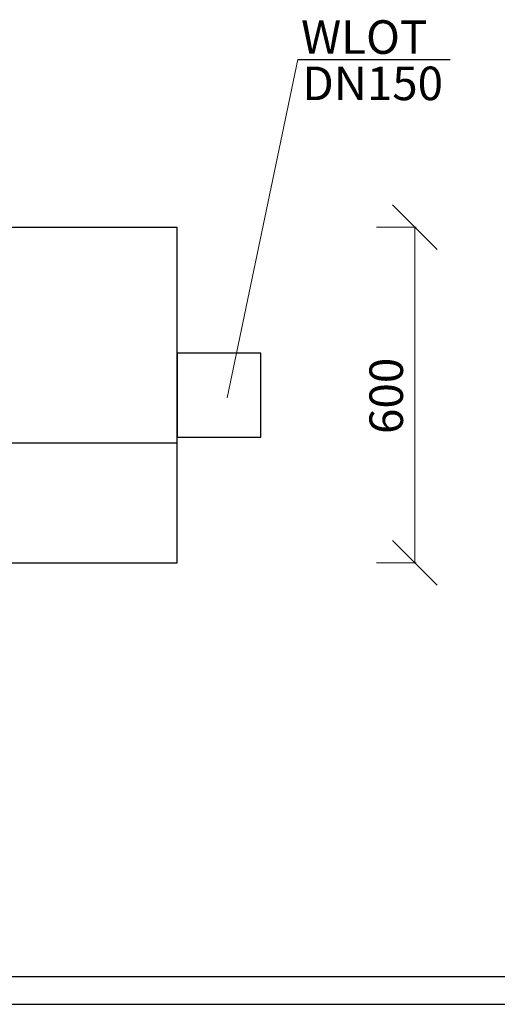
# Model space of a CAD drawing. Units: inches. Extents: x 1 to 14092, y 16 to 7410.
# Drawn here: x 12404 to 12489, y 5820 to 5996 of the extents above; entities that cross this region are included whole.
import ezdxf

# ---------------------------------------------------------------- set-up
doc = ezdxf.new("R2010")
doc.units = ezdxf.units.IN
doc.header["$MEASUREMENT"] = 0
doc.layers.add('Layer1', color=2, linetype='Continuous')
doc.layers.add('Layer2', color=3, linetype='Continuous')
for name, color, linetype, lineweight in [('ramka25mm', 7, 'Continuous', 25), ('tekst opis25mm', 180, 'Continuous', 25), ('wymiary18mm', 253, 'Continuous', 18)]:
    doc.layers.add(name, color=color, linetype=linetype, lineweight=lineweight)
doc.styles.add('arial CE', font='ARIAL.TTF')
doc.styles.add('arialCE', font='ARIAL.TTF')

msp = doc.modelspace()

# ---------------------------------------------------------------- linework, layer by layer
at = {"layer": 'Defpoints', "ltscale": 0.5}
for p, q in [((12012.84, 5820.37), (12432.84, 5820.37)), ((12432.84, 5820.37), (12852.84, 5820.37))]:
    msp.add_line(p, q, dxfattribs=at)
at = {"layer": 'Layer1', "color": 0, "lineweight": -2}
for p, q in [((12478.53, 5955.26), (12470.53, 5963.26)), ((12470.53, 5903.26), (12478.53, 5895.26))]:
    msp.add_line(p, q, dxfattribs=at)
at = {"layer": 'Layer2', "linetype": 'Continuous'}
for p, q in [((12281.97, 5959.26), (12432, 5959.26)), ((12432, 5899.26), (12432, 5959.26)), ((12331.35, 5920.73), (12432, 5920.73)), ((12281.97, 5899.26), (12432, 5899.26))]:
    msp.add_line(p, q, dxfattribs=at)
at = {"layer": 'Layer2'}
for p, q in [((12447, 5936.76), (12432, 5936.76)), ((12432, 5936.76), (12432, 5921.76)), ((12447, 5929.26), (12447, 5936.76)), ((12447, 5921.76), (12447, 5929.26)), ((12432, 5921.76), (12447, 5921.76))]:
    msp.add_line(p, q, dxfattribs=at)
at = {"layer": 'ramka25mm', "ltscale": 0.5}
msp.add_line((12060.84, 5825.37), (12842.36, 5825.37), dxfattribs=at)
at = {"layer": 'tekst opis25mm'}
msp.add_line((12453.61, 5989.22), (12480.9, 5989.22), dxfattribs=at)
at = {"layer": 'wymiary18mm'}
for p, q in [((12453.61, 5989.22), (12440.94, 5928.79)), ((12467.69, 5959.26), (12474.78, 5959.26)), ((12474.53, 5959.26), (12474.53, 5899.26)), ((12467.69, 5899.26), (12474.78, 5899.26))]:
    msp.add_line(p, q, dxfattribs=at)

# ---------------------------------------------------------------- texts
for s, style, p in [('WLOT', 'arialCE', (12454.19, 5990.26)), ('DN150', 'arial CE', (12454.42, 5981.98))]:
    msp.add_text(s, height=6, dxfattribs=dict(style=style)).set_placement(p)
at = {"layer": 'wymiary18mm', "style": 'arialCE'}
msp.add_text('600', height=6, rotation=90, dxfattribs=at).set_placement((12472.43, 5922.31))

doc.saveas('drawing.dxf')
